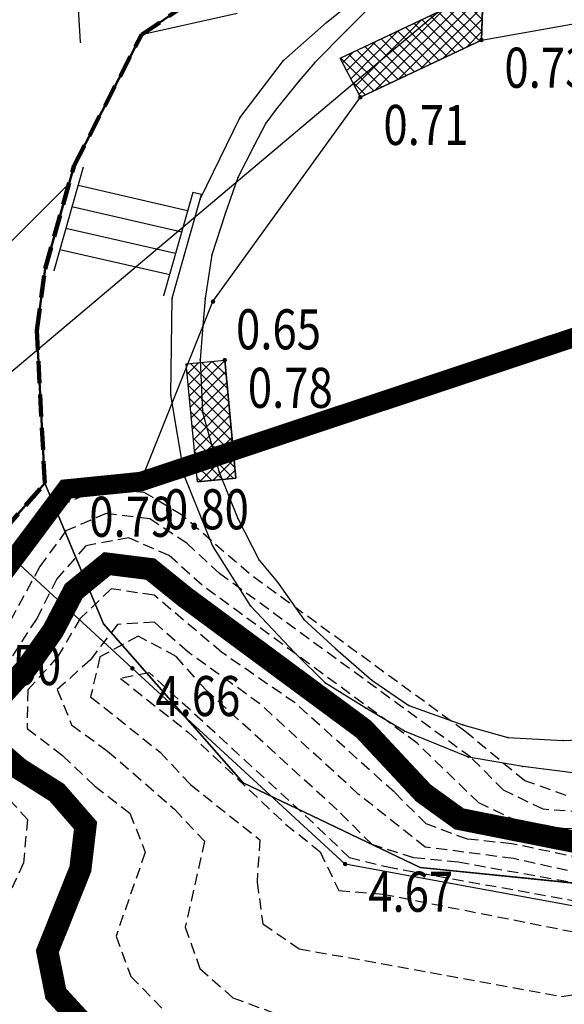
# Model space of a CAD drawing. Units: metres. Extents: x 6568793 to 13139015, y 4681240 to 9363651.
# Drawn here: x 6569305 to 6569317, y 4681850 to 4681872 of the extents above; entities that cross this region are included whole.
import ezdxf
from ezdxf.enums import TextEntityAlignment as Align

# ---------------------------------------------------------------- set-up
doc = ezdxf.new("R2010")
doc.units = ezdxf.units.M
doc.header["$MEASUREMENT"] = 0
for name, pattern in [('ACAD_ISO02W100', [15, 12, -3]), ('DASHED', [0.75, 0.5, -0.25]), ('DASHED2', [0.375, 0.25, -0.125]), ('GRANICA_KO', [3, 1, 1, 1])]:
    doc.linetypes.add(name, pattern=pattern)
for name, color, linetype, lineweight in [('00_mb_competition_area', 18, 'ACAD_ISO02W100', 50), ('00_mb_sector_area', 7, 'Continuous', 50), ('katastarska podloga budva', 251, 'Continuous', 13)]:
    doc.layers.add(name, color=color, linetype=linetype, lineweight=lineweight)
for name, color, linetype in [('01-Geodetska osnova', 7, 'Continuous'), ('1-katastar-PARCELE_GRANICE', 7, 'Continuous'), ('3D-izobate', 13, 'Continuous'), ('BATIMETRIJA', 7, 'Continuous'), ('beton', 241, 'Continuous'), ('D_TACKE', 1, 'Continuous'), ('OSTALE_LINIJE', 6, 'Continuous'), ('PARCELE_GRANICE', 134, 'Continuous'), ('STEPENICE', 254, 'Continuous'), ('zid', 130, 'Continuous')]:
    doc.layers.add(name, color=color, linetype=linetype)
doc.layers.add('m_MORE', color=174, linetype='Continuous', true_color=0x000081)
doc.styles.add('DETAC', font='txt.shx', dxfattribs={"width": 0.8})
pattern_1 = [(45, (0, 0), (-0.134703841816, 0.134703841816), []), (135, (0, 0), (-0.134703841816, -0.134703841816), [])]

# ---------------------------------------------------------------- blocks, each defined once
blk = doc.blocks.new('PIK01')
h = blk.add_hatch(color=256)
edge = h.paths.add_edge_path()
edge.add_arc((0, 0), 0.05, 0, 360)
blk.add_point((0, 0))
blk = doc.blocks.new('TACKA')
at = {"color": 0, "linetype": 'ByBlock'}
blk.add_blockref('PIK01', (0, 0), dxfattribs=at)
at = {"color": 0, "linetype": 'ByBlock', "style": 'DETAC', "width": 0.8}
for tag, p in [('IMTAC', (0.575, 0.685)), ('KOTAC', (0.575, -0.691))]:
    blk.add_attdef(tag, text='', height=1, dxfattribs=at).set_placement(p, align=Align.MIDDLE_LEFT)
at = {"color": 0, "linetype": 'ByBlock', "style": 'DETAC', "width": 0.8, "flags": 1}
blk.add_attdef('OPTAC', text='', height=1, dxfattribs=at).set_placement((-0.411, -0.003), align=Align.MIDDLE_RIGHT)

msp = doc.modelspace()

# ---------------------------------------------------------------- hatches: boundary and pattern name
at = {"layer": '00_mb_sector_area', "lineweight": -2, "true_color": 0x5e67af}
h = msp.add_hatch(dxfattribs=at)
h.set_pattern_fill('ANSI31', color=165, scale=40)
edge = h.paths.add_edge_path()
edge.add_line((6569498.467, 4682155.269), (6569413.48, 4682161.405))
edge.add_line((6569413.48, 4682161.405), (6569414.241, 4682154.445))
edge.add_line((6569414.241, 4682154.445), (6569419.76, 4682094.302))
edge.add_line((6569419.76, 4682094.302), (6569419.193, 4682039.292))
edge.add_line((6569419.193, 4682039.292), (6569411.894, 4682032.284))
edge.add_line((6569411.894, 4682032.284), (6569409.944, 4682026.378))
edge.add_line((6569409.944, 4682026.378), (6569417.744, 4682025.378))
edge.add_line((6569417.744, 4682025.378), (6569402.983, 4681978.848))
edge.add_line((6569402.983, 4681978.848), (6569387.812, 4681933.423))
edge.add_line((6569387.812, 4681933.423), (6569385.105, 4681919.332))
edge.add_line((6569385.105, 4681919.332), (6569375.582, 4681920.834))
edge.add_line((6569375.582, 4681920.834), (6569377.15, 4681906.41))
edge.add_line((6569377.15, 4681906.41), (6569375.065, 4681906.2))
edge.add_line((6569375.065, 4681906.2), (6569375.952, 4681897.173))
edge.add_line((6569375.952, 4681897.173), (6569325.544, 4681892.082))
edge.add_line((6569325.544, 4681892.082), (6569325.817, 4681889.479))
edge.add_line((6569325.817, 4681889.479), (6569321.267, 4681889.001))
edge.add_line((6569321.267, 4681889.001), (6569301.296, 4681887.677))
edge.add_line((6569301.296, 4681887.677), (6569301.766, 4681881.292))
edge.add_line((6569301.766, 4681881.292), (6569302.34, 4681879.34))
edge.add_line((6569302.34, 4681879.34), (6569302.21, 4681876.71))
edge.add_line((6569302.21, 4681876.71), (6569304.17, 4681876.64))
edge.add_line((6569304.17, 4681876.64), (6569304.4, 4681874.31))
edge.add_line((6569304.4, 4681874.31), (6569302.75, 4681869.23))
edge.add_line((6569302.75, 4681869.23), (6569300.42, 4681869.71))
edge.add_line((6569300.42, 4681869.71), (6569295.99, 4681860.71))
edge.add_line((6569295.99, 4681860.71), (6569293.688, 4681858.495))
edge.add_line((6569293.688, 4681858.495), (6569293.4, 4681854.09))
edge.add_line((6569293.4, 4681854.09), (6569293.58, 4681852.98))
edge.add_line((6569293.58, 4681852.98), (6569294.27, 4681851.6))
edge.add_line((6569294.27, 4681851.6), (6569294.81, 4681851.15))
edge.add_line((6569294.81, 4681851.15), (6569295.84, 4681850.55))
edge.add_line((6569295.84, 4681850.55), (6569305.13, 4681861.24))
edge.add_line((6569305.13, 4681861.24), (6569304.95, 4681864.67))
edge.add_line((6569304.95, 4681864.67), (6569305.14, 4681866.06))
edge.add_line((6569305.14, 4681866.06), (6569305.79, 4681868.38))
edge.add_line((6569305.79, 4681868.38), (6569307.3, 4681871.31))
edge.add_line((6569307.3, 4681871.31), (6569309.618, 4681872.888))
edge.add_line((6569309.618, 4681872.888), (6569323.136, 4681874.533))
edge.add_line((6569323.136, 4681874.533), (6569324.124, 4681874.166))
edge.add_line((6569324.124, 4681874.166), (6569325.125, 4681873.324))
edge.add_line((6569325.125, 4681873.324), (6569326.289, 4681872.181))
edge.add_arc((6569318.517, 4681864.212), 11.131, 14.1578, 45.7189, ccw=False)
edge.add_line((6569329.31, 4681866.934), (6569340.864, 4681871.713))
edge.add_line((6569340.864, 4681871.713), (6569341.372, 4681871.069))
edge.add_line((6569341.372, 4681871.069), (6569341.304, 4681870.072))
edge.add_line((6569341.304, 4681870.072), (6569341.031, 4681862.078))
edge.add_line((6569341.031, 4681862.078), (6569372.865, 4681863.756))
edge.add_line((6569372.865, 4681863.756), (6569372.198, 4681859.594))
edge.add_line((6569372.198, 4681859.594), (6569369.429, 4681822.715))
edge.add_line((6569369.429, 4681822.715), (6569366.953, 4681822.996))
edge.add_line((6569366.953, 4681822.996), (6569366.877, 4681822.315))
edge.add_line((6569366.877, 4681822.315), (6569365.143, 4681822.811))
edge.add_line((6569365.143, 4681822.811), (6569364.64, 4681819.46))
edge.add_line((6569364.64, 4681819.46), (6569366.425, 4681814.252))
edge.add_line((6569366.425, 4681814.252), (6569371.951, 4681813.639))
edge.add_line((6569371.951, 4681813.639), (6569374.901, 4681819.034))
edge.add_line((6569374.901, 4681819.034), (6569374.722, 4681821.869))
edge.add_line((6569374.722, 4681821.869), (6569372.802, 4681821.895))
edge.add_line((6569372.802, 4681821.895), (6569372.802, 4681822.341))
edge.add_line((6569372.802, 4681822.341), (6569371.827, 4681822.433))
edge.add_line((6569371.827, 4681822.433), (6569374.176, 4681858.273))
edge.add_line((6569374.176, 4681858.273), (6569375.614, 4681858.178))
edge.add_line((6569375.614, 4681858.178), (6569375.614, 4681863.361))
edge.add_line((6569375.614, 4681863.361), (6569399.778, 4681857.788))
edge.add_line((6569399.778, 4681857.788), (6569400.633, 4681858.287))
edge.add_line((6569400.633, 4681858.287), (6569401.624, 4681858.287))
edge.add_line((6569401.624, 4681858.287), (6569420.884, 4681852.964))
edge.add_line((6569420.884, 4681852.964), (6569424.76, 4681851.985))
edge.add_line((6569424.76, 4681851.985), (6569425.656, 4681851.548))
edge.add_line((6569425.656, 4681851.548), (6569429.165, 4681847.999))
edge.add_line((6569429.165, 4681847.999), (6569431.584, 4681845.488))
edge.add_line((6569431.584, 4681845.488), (6569432.934, 4681844.88))
edge.add_line((6569432.934, 4681844.88), (6569435.91, 4681844.514))
edge.add_line((6569435.91, 4681844.514), (6569440.788, 4681843.428))
edge.add_line((6569440.788, 4681843.428), (6569450.667, 4681844.76))
edge.add_line((6569450.667, 4681844.76), (6569451.662, 4681844.84))
edge.add_line((6569451.662, 4681844.84), (6569452.631, 4681844.619))
edge.add_line((6569452.631, 4681844.619), (6569455.047, 4681842.854))
edge.add_line((6569455.047, 4681842.854), (6569459.191, 4681840.058))
edge.add_line((6569459.191, 4681840.058), (6569461.801, 4681838.581))
edge.add_line((6569461.801, 4681838.581), (6569462.607, 4681837.99))
edge.add_line((6569462.607, 4681837.99), (6569463.199, 4681837.196))
edge.add_line((6569463.199, 4681837.196), (6569469.805, 4681834.535))
edge.add_line((6569469.805, 4681834.535), (6569472.476, 4681842.282))
edge.add_line((6569472.476, 4681842.282), (6569475.519, 4681851.293))
edge.add_line((6569475.519, 4681851.293), (6569476.529, 4681854.106))
edge.add_line((6569476.529, 4681854.106), (6569476.9, 4681857.508))
edge.add_line((6569476.9, 4681857.508), (6569475.999, 4681865.21))
edge.add_line((6569475.999, 4681865.21), (6569474.913, 4681869.169))
edge.add_line((6569474.913, 4681869.169), (6569470.261, 4681879.472))
edge.add_line((6569470.261, 4681879.472), (6569463.664, 4681884.644))
edge.add_line((6569463.664, 4681884.644), (6569461.603, 4681886.728))
edge.add_line((6569461.603, 4681886.728), (6569459.569, 4681888.301))
edge.add_line((6569459.569, 4681888.301), (6569451.005, 4681893.685))
edge.add_line((6569451.005, 4681893.685), (6569442.5, 4681899.517))
edge.add_line((6569442.5, 4681899.517), (6569434.388, 4681901.399))
edge.add_line((6569434.388, 4681901.399), (6569432.377, 4681901.58))
edge.add_line((6569432.377, 4681901.58), (6569424.014, 4681903.33))
edge.add_line((6569424.014, 4681903.33), (6569410.783, 4681902.756))
edge.add_line((6569410.783, 4681902.756), (6569410.975, 4681901.065))
edge.add_line((6569410.975, 4681901.065), (6569409.831, 4681900.966))
edge.add_line((6569409.831, 4681900.966), (6569409.89, 4681903.327))
edge.add_line((6569409.89, 4681903.327), (6569409.333, 4681903.945))
edge.add_line((6569409.333, 4681903.945), (6569411.288, 4681915.232))
edge.add_arc((6569411.994, 4681919.915), 4.736, 59.529, 261.4291, ccw=False)
edge.add_line((6569414.395, 4681923.996), (6569431.013, 4681978.74))
edge.add_arc((6569432.105, 4681983.633), 5.013, -26.9432, 257.4152, ccw=False)
edge.add_line((6569436.573, 4681981.361), (6569467.868, 4681974.955))
edge.add_line((6569467.868, 4681974.955), (6569478.534, 4681987.103))
edge.add_line((6569478.534, 4681987.103), (6569479.799, 4681988.238))
edge.add_line((6569479.799, 4681988.238), (6569480.445, 4681989.295))
edge.add_line((6569480.445, 4681989.295), (6569481.61, 4681989.086))
edge.add_line((6569481.61, 4681989.086), (6569487.913, 4681996.931))
edge.add_line((6569487.913, 4681996.931), (6569487.31, 4681997.34))
edge.add_line((6569487.31, 4681997.34), (6569487.988, 4681999.308))
edge.add_line((6569487.988, 4681999.308), (6569488.746, 4681999.498))
edge.add_line((6569488.746, 4681999.498), (6569491.258, 4682001.997))
edge.add_line((6569491.258, 4682001.997), (6569511.208, 4681989.965))
edge.add_line((6569511.208, 4681989.965), (6569517.252, 4681987.698))
edge.add_line((6569517.252, 4681987.698), (6569518.723, 4681990.289))
edge.add_line((6569518.723, 4681990.289), (6569544.354, 4681977.788))
edge.add_line((6569544.354, 4681977.788), (6569547.625, 4681981.862))
edge.add_line((6569547.625, 4681981.862), (6569549.13, 4681981.97))
edge.add_line((6569549.13, 4681981.97), (6569551.233, 4681981.787))
edge.add_line((6569551.233, 4681981.787), (6569595, 4681961.179))
edge.add_line((6569595, 4681961.179), (6569605.334, 4681950.404))
edge.add_line((6569605.334, 4681950.404), (6569610.382, 4681951.669))
edge.add_line((6569610.382, 4681951.669), (6569621.411, 4681949.837))
edge.add_line((6569621.411, 4681949.837), (6569623.796, 4681949.521))
edge.add_line((6569623.796, 4681949.521), (6569627.977, 4681947.646))
edge.add_line((6569627.977, 4681947.646), (6569692.73, 4681979.756))
edge.add_line((6569692.73, 4681979.756), (6569726.644, 4681989.265))
edge.add_line((6569726.644, 4681989.265), (6569747.206, 4681996.18))
edge.add_line((6569747.206, 4681996.18), (6569817.796, 4682034.233))
edge.add_line((6569817.796, 4682034.233), (6569811.816, 4682043.639))
edge.add_line((6569811.816, 4682043.639), (6569808.329, 4682045.626))
edge.add_line((6569808.329, 4682045.626), (6569803.957, 4682044.204))
edge.add_line((6569803.957, 4682044.204), (6569773.286, 4682029.397))
edge.add_line((6569773.286, 4682029.397), (6569710.425, 4682015.902))
edge.add_line((6569710.425, 4682015.902), (6569712.33, 4682001.92))
edge.add_line((6569712.33, 4682001.92), (6569709.654, 4682001.407))
edge.add_line((6569709.654, 4682001.407), (6569640.834, 4681991.651))
edge.add_line((6569640.834, 4681991.651), (6569639.095, 4681998.921))
edge.add_line((6569639.095, 4681998.921), (6569657.635, 4682001.109))
edge.add_line((6569657.635, 4682001.109), (6569653.836, 4682032.424))
edge.add_line((6569653.836, 4682032.424), (6569641.44, 4682042.31))
edge.add_line((6569641.44, 4682042.31), (6569640.005, 4682044.485))
edge.add_line((6569640.005, 4682044.485), (6569632.197, 4682035.175))
edge.add_line((6569632.197, 4682035.175), (6569598.077, 4681994.146))
edge.add_line((6569598.077, 4681994.146), (6569485.353, 4682034.94))
edge.add_line((6569485.353, 4682034.94), (6569485.219, 4682041.12))
edge.add_line((6569485.219, 4682041.12), (6569484.113, 4682063.174))
edge.add_line((6569484.113, 4682063.174), (6569483.78, 4682072.961))
edge.add_line((6569483.78, 4682072.961), (6569484.1, 4682082.702))
edge.add_line((6569484.1, 4682082.702), (6569484.586, 4682092.972))
edge.add_line((6569484.586, 4682092.972), (6569484.84, 4682097.285))
edge.add_line((6569484.84, 4682097.285), (6569485.576, 4682103.191))
edge.add_line((6569485.576, 4682103.191), (6569486.371, 4682111.901))
edge.add_line((6569486.371, 4682111.901), (6569488.284, 4682123.03))
edge.add_line((6569488.284, 4682123.03), (6569489.725, 4682143.906))
edge.add_line((6569489.725, 4682143.906), (6569493.34, 4682143.765))
edge.add_line((6569493.34, 4682143.765), (6569494.354, 4682145.172))
edge.add_line((6569494.354, 4682145.172), (6569498.467, 4682155.269))
at = {"layer": 'zid', "true_color": 0x000000}
h = msp.add_hatch(dxfattribs=at)
h.set_pattern_fill('ANSI37', color=18, scale=0.06, style=0)
h.set_pattern_definition(pattern_1)
h.paths.add_polyline_path([(6569311.763, 4681870.789), (6569314.976, 4681872.309), (6569314.938, 4681871.197), (6569312.22, 4681869.911)])
h = msp.add_hatch(dxfattribs=at)
h.set_pattern_fill('ANSI37', color=18, scale=0.06, style=0)
h.set_pattern_definition(pattern_1)
h.paths.add_polyline_path([(6569308.307, 4681863.923), (6569309.174, 4681864.005), (6569309.426, 4681861.352), (6569308.559, 4681861.269)])

# ---------------------------------------------------------------- linework, layer by layer
at = {"color": 18, "true_color": 0x000000}
for p, q in [((6569314.938, 4681871.197), (6569317.087, 4681871.577)), ((6569312.22, 4681869.911), (6569314.938, 4681871.197)), ((6569312.22, 4681869.911), (6569314.938, 4681871.197)), ((6569308.909, 4681865.32), (6569312.22, 4681869.911)), ((6569307.288, 4681861.277), (6569308.909, 4681865.32)), ((6569305.612, 4681861.109), (6569307.288, 4681861.277)), ((6569304.391, 4681859.575), (6569305.612, 4681861.109))]:
    msp.add_line(p, q, dxfattribs=at)
at = {"color": 18, "ltscale": 0.5, "true_color": 0x000000}
msp.add_lwpolyline([(6569287.58, 4681849.588), (6569314.576, 4681872.345), (6569323.187, 4681886.48), (6569331.625, 4681895.771), (6569409.925, 4681905.76), (6569423.841, 4681903.641), (6569441.618, 4681900), (6569470.481, 4681880.334), (6569477.513, 4681856.841)], dxfattribs=at)
at = {"layer": '00_mb_competition_area', "linetype": 'DASHED', "lineweight": 100}
msp.add_lwpolyline([(6569295.84, 4681850.55), (6569305.13, 4681861.24), (6569304.95, 4681864.67), (6569305.14, 4681866.06), (6569305.79, 4681868.38), (6569307.3, 4681871.31), (6569309.618, 4681872.888), (6569323.136, 4681874.533), (6569324.124, 4681874.166), (6569325.125, 4681873.324), (6569326.289, 4681872.181, -0.138588), (6569329.31, 4681866.934), (6569340.864, 4681871.713), (6569341.372, 4681871.069), (6569341.304, 4681870.072), (6569341.031, 4681862.078), (6569372.865, 4681863.756)], format="xyb", dxfattribs=at)
at = {"layer": '00_mb_sector_area'}
msp.add_lwpolyline([(6569295.84, 4681850.55), (6569305.13, 4681861.24), (6569304.95, 4681864.67), (6569305.14, 4681866.06), (6569305.79, 4681868.38), (6569307.3, 4681871.31), (6569309.618, 4681872.888), (6569323.136, 4681874.533), (6569324.124, 4681874.166), (6569325.125, 4681873.324), (6569326.289, 4681872.181, -0.138588), (6569329.31, 4681866.934), (6569340.864, 4681871.713), (6569341.372, 4681871.069), (6569341.304, 4681870.072), (6569341.031, 4681862.078), (6569372.865, 4681863.756)], format="xyb", dxfattribs=at)
at = {"layer": '1-katastar-PARCELE_GRANICE', "linetype": 'Continuous', "lineweight": 0}
for p, q in [((6569309.45, 4681871.79), (6569307.3, 4681871.31)), ((6569309.45, 4681871.79), (6569307.3, 4681871.31)), ((6569307.3, 4681871.31), (6569305.79, 4681868.38)), ((6569307.3, 4681871.31), (6569305.79, 4681868.38)), ((6569305.79, 4681868.38), (6569305.14, 4681866.06)), ((6569305.79, 4681868.38), (6569305.14, 4681866.06)), ((6569305.14, 4681866.06), (6569304.95, 4681864.67)), ((6569305.14, 4681866.06), (6569304.95, 4681864.67)), ((6569304.95, 4681864.67), (6569305.13, 4681861.24)), ((6569304.95, 4681864.67), (6569305.13, 4681861.24)), ((6569300.52, 4681856.13), (6569305.13, 4681861.24)), ((6569305.13, 4681861.24), (6569306.45, 4681858.08)), ((6569306.45, 4681858.08), (6569309.59, 4681854.51)), ((6569309.59, 4681854.51), (6569313.56, 4681852.61)), ((6569313.56, 4681852.61), (6569318.06, 4681852.15))]:
    msp.add_line(p, q, dxfattribs=at)
at = {"layer": '3D-izobate', "color": 18, "linetype": 'DASHED2', "true_color": 0x000000}
for points, elevation in [([(6569316.847, 4681854.229), (6569315.913, 4681854.556), (6569314.566, 4681855.672), (6569314.566, 4681855.672), (6569309.72, 4681859.209), (6569308.216, 4681860.526), (6569307.361, 4681861.034), (6569306.374, 4681861.115), (6569305.462, 4681860.734), (6569304.835, 4681859.962), (6569303.881, 4681858.206)], 1), ([(6569318.321, 4681853.776), (6569316.327, 4681853.915), (6569315.439, 4681854.343), (6569314.701, 4681855.084), (6569314.701, 4681855.084), (6569309.054, 4681859.213), (6569308.322, 4681859.893), (6569307.489, 4681860.438), (6569306.507, 4681860.564), (6569305.606, 4681860.171), (6569305.019, 4681859.368), (6569304.065, 4681857.613)], 1.5), ([(6569317.766, 4681853.448), (6569316.767, 4681853.485), (6569315.779, 4681853.633), (6569314.882, 4681854.058), (6569313.498, 4681855.4), (6569313.498, 4681855.4), (6569308.666, 4681858.948), (6569307.922, 4681859.617), (6569307.018, 4681860.013), (6569306.051, 4681859.835), (6569305.399, 4681859.092), (6569304.948, 4681858.2), (6569304.403, 4681857.363)], 2), ([(6569317.575, 4681852.735), (6569315.618, 4681853.143), (6569314.624, 4681853.244), (6569313.7, 4681853.586), (6569312.984, 4681854.299), (6569312.984, 4681854.299), (6569310.754, 4681856.304), (6569309.108, 4681857.438), (6569307.584, 4681858.727), (6569306.621, 4681858.868), (6569305.923, 4681858.199), (6569305.419, 4681857.337), (6569304.746, 4681856.598), (6569304.733, 4681855.734), (6569305.528, 4681855.127), (6569306.253, 4681854.439), (6569307.043, 4681853.828), (6569307.388, 4681852.951), (6569306.731, 4681851.069), (6569307.062, 4681850.163), (6569307.763, 4681849.45)], 3), ([(6569317.609, 4681852.374), (6569315.658, 4681852.81), (6569313.677, 4681853.068), (6569312.174, 4681854.255), (6569312.174, 4681854.255), (6569309.965, 4681856.285), (6569308.341, 4681857.45), (6569307.595, 4681858.116), (6569306.763, 4681858.068), (6569306.154, 4681857.276), (6569305.412, 4681856.607), (6569305.731, 4681855.811), (6569306.541, 4681855.225), (6569308.047, 4681853.916), (6569308.717, 4681853.197), (6569308.286, 4681851.269), (6569308.612, 4681850.343), (6569309.355, 4681849.683), (6569310.288, 4681849.338)], 3.5), ([(6569318.353, 4681852.026), (6569314.417, 4681852.725), (6569313.422, 4681852.824), (6569312.484, 4681853.122), (6569311.698, 4681853.905), (6569311.698, 4681853.905), (6569308.745, 4681856.601), (6569308.082, 4681857.35), (6569307.226, 4681857.808), (6569306.37, 4681857.34), (6569306.161, 4681856.442), (6569307.719, 4681855.201), (6569308.404, 4681854.472), (6569309.961, 4681853.23), (6569309.899, 4681852.281), (6569310.03, 4681851.339), (6569310.845, 4681850.784), (6569316.742, 4681849.713), (6569319.703, 4681850.174)], 4), ([(6569317.858, 4681851.706), (6569312.94, 4681852.59), (6569311.979, 4681852.824), (6569311.167, 4681853.606), (6569311.167, 4681853.606), (6569307.482, 4681856.982), (6569306.831, 4681856.857), (6569308.362, 4681855.638), (6569310.541, 4681853.581), (6569311.318, 4681852.961), (6569311.733, 4681852.089), (6569312.724, 4681852.012), (6569317.626, 4681851.042)], 4.5), ([(6569304.081, 4681854.415), (6569304.742, 4681853.688), (6569304.651, 4681852.711), (6569303.817, 4681850.894)], 2)]:
    msp.add_lwpolyline(points, dxfattribs=dict(at, elevation=elevation))
at = {"layer": '3D-izobate', "color": 18, "linetype": 'DASHED2', "true_color": 0x000000, "const_width": 0.5, "elevation": 2.5}
for points in [[(6569317.377, 4681853.117), (6569314.442, 4681853.699), (6569313.635, 4681854.282), (6569312.295, 4681855.716), (6569312.295, 4681855.716), (6569308.278, 4681858.685), (6569307.503, 4681859.312), (6569306.533, 4681859.433), (6569305.781, 4681858.817), (6569305.318, 4681857.931), (6569304.742, 4681857.115), (6569304.073, 4681856.372)], [(6569303.808, 4681855.475), (6569304.556, 4681854.827), (6569305.401, 4681854.293), (6569306.046, 4681853.552), (6569305.93, 4681852.576), (6569305.188, 4681850.724), (6569305.378, 4681849.772), (6569306.729, 4681848.3)]]:
    msp.add_lwpolyline(points, dxfattribs=at)
at = {"layer": 'BATIMETRIJA', "color": 18, "true_color": 0x000000, "const_width": 0.44}
msp.add_lwpolyline([(6569225.033, 4681615.431), (6569197.334, 4681645.406), (6569191.72, 4681653.875), (6569190.293, 4681656.538), (6569188.118, 4681660.367), (6569186.203, 4681664.397), (6569184.116, 4681670.252), (6569182.504, 4681678.356), (6569182.146, 4681682.621), (6569182.125, 4681686.32), (6569182.321, 4681690.856), (6569182.597, 4681695.111), (6569183.123, 4681699.945), (6569184.287, 4681706.762), (6569273.3, 4681821.367), (6569289.398, 4681847.055), (6569295.973, 4681849.327), (6569300.684, 4681854.517), (6569305.612, 4681861.109), (6569307.288, 4681861.277), (6569349.82, 4681875.431), (6569366.093, 4681874.857)], dxfattribs=at)
at = {"layer": 'beton', "color": 18, "true_color": 0x000000}
for p, q in [((6569311.763, 4681870.789), (6569314.976, 4681872.309)), ((6569314.938, 4681871.197), (6569314.976, 4681872.309)), ((6569312.22, 4681869.911), (6569311.763, 4681870.789)), ((6569308.307, 4681863.923), (6569309.174, 4681864.005)), ((6569309.426, 4681861.352), (6569309.174, 4681864.006)), ((6569308.559, 4681861.269), (6569308.307, 4681863.923)), ((6569308.559, 4681861.269), (6569309.426, 4681861.352)), ((6569311.879, 4681852.686), (6569304.384, 4681859.577)), ((6569318.556, 4681851.454), (6569311.879, 4681852.686))]:
    msp.add_line(p, q, dxfattribs=at)
at = {"layer": 'D_TACKE', "color": 18, "true_color": 0x000000}
for p in [(6569311.46, 4681871.59), (6569307.3, 4681871.31), (6569311.91, 4681871.41), (6569305.93, 4681871.15), (6569310.49, 4681870.74), (6569311.2, 4681870.69), (6569310.84, 4681870.27), (6569310.33, 4681869.64), (6569309.51, 4681869.45), (6569310.1, 4681869.33), (6569309.83, 4681868.81), (6569305.79, 4681868.38), (6569309.47, 4681868.11), (6569308.62, 4681867.62), (6569309.18, 4681867.29), (6569308.88, 4681866.37), (6569305.14, 4681866.06), (6569307.99, 4681865.4), (6569308.73, 4681865.39), (6569304.95, 4681864.67), (6569308.67, 4681864.69), (6569308.62, 4681864.01), (6569307.96, 4681863.23), (6569308.67, 4681862.84), (6569308.27, 4681861.4), (6569309.05, 4681861.49), (6569309.47, 4681860.45), (6569308.9, 4681859.84), (6569309.95, 4681859.51), (6569310.36, 4681859.02), (6569309.76, 4681858.48), (6569310.95, 4681858.18), (6569311.66, 4681857.53), (6569310.74, 4681857.44), (6569311.44, 4681856.75), (6569312.48, 4681856.82), (6569312.34, 4681856.19), (6569313.31, 4681856.25), (6569314.52, 4681855.81), (6569313.21, 4681855.67), (6569315.53, 4681855.53), (6569316.77, 4681855.46), (6569314.65, 4681855.09), (6569315.87, 4681854.88)]:
    msp.add_point(p, dxfattribs=at)
at = {"layer": 'D_TACKE', "color": 18, "linetype": 'GRANICA_KO', "true_color": 0x000000}
for p in [(6569305.13, 4681861.24), (6569306.45, 4681858.08), (6569309.59, 4681854.51), (6569313.56, 4681852.61)]:
    msp.add_point(p, dxfattribs=at)
at = {"layer": 'katastarska podloga budva'}
for p, q in [((6569305.93, 4681871.15), (6569305.5, 4681878.3)), ((6569311.46, 4681871.59), (6569312.67, 4681872.57)), ((6569312.83, 4681872.34), (6569311.91, 4681871.41)), ((6569309.45, 4681871.79), (6569307.3, 4681871.31)), ((6569310.49, 4681870.74), (6569311.46, 4681871.59)), ((6569307.3, 4681871.31), (6569305.79, 4681868.38)), ((6569311.91, 4681871.41), (6569311.2, 4681870.69)), ((6569309.51, 4681869.45), (6569310.49, 4681870.74)), ((6569311.2, 4681870.69), (6569310.84, 4681870.27)), ((6569310.84, 4681870.27), (6569310.33, 4681869.64)), ((6569310.33, 4681869.64), (6569310.1, 4681869.33)), ((6569308.62, 4681867.62), (6569309.51, 4681869.45)), ((6569310.1, 4681869.33), (6569309.83, 4681868.81)), ((6569309.83, 4681868.81), (6569309.47, 4681868.11)), ((6569305.14, 4681866.06), (6569305.79, 4681868.38)), ((6569305.79, 4681868.38), (6569305.14, 4681866.06)), ((6569305.99, 4681868.34), (6569305.33, 4681866.01)), ((6569305.88, 4681867.94), (6569308.34, 4681867.37)), ((6569309.47, 4681868.11), (6569309.18, 4681867.29)), ((6569308.46, 4681867.77), (6569307.8, 4681865.45)), ((6569307.99, 4681865.4), (6569308.65, 4681867.73)), ((6569308.65, 4681867.73), (6569308.46, 4681867.77)), ((6569307.99, 4681865.4), (6569308.62, 4681867.62)), ((6569305.74, 4681867.46), (6569308.21, 4681866.89)), ((6569309.18, 4681867.29), (6569308.88, 4681866.37)), ((6569305.6, 4681866.97), (6569308.07, 4681866.41)), ((6569305.47, 4681866.49), (6569307.94, 4681865.93)), ((6569308.88, 4681866.37), (6569308.73, 4681865.39)), ((6569305.14, 4681866.06), (6569304.95, 4681864.67)), ((6569307.96, 4681863.23), (6569307.99, 4681865.4)), ((6569308.73, 4681865.39), (6569308.67, 4681864.69)), ((6569304.95, 4681864.67), (6569305.13, 4681861.24)), ((6569308.67, 4681864.69), (6569308.62, 4681864.01)), ((6569308.62, 4681864.01), (6569308.67, 4681862.84)), ((6569308.27, 4681861.4), (6569307.96, 4681863.23)), ((6569308.67, 4681862.84), (6569309.05, 4681861.49)), ((6569308.9, 4681859.84), (6569308.27, 4681861.4)), ((6569309.05, 4681861.49), (6569309.47, 4681860.45)), ((6569309.47, 4681860.45), (6569309.95, 4681859.51)), ((6569309.76, 4681858.48), (6569308.9, 4681859.84)), ((6569309.95, 4681859.51), (6569310.36, 4681859.02)), ((6569310.36, 4681859.02), (6569310.95, 4681858.18)), ((6569310.74, 4681857.44), (6569309.76, 4681858.48)), ((6569310.95, 4681858.18), (6569311.66, 4681857.53)), ((6569311.66, 4681857.53), (6569312.48, 4681856.82)), ((6569311.44, 4681856.75), (6569310.74, 4681857.44)), ((6569312.34, 4681856.19), (6569311.44, 4681856.75)), ((6569312.48, 4681856.82), (6569313.31, 4681856.25)), ((6569313.21, 4681855.67), (6569312.34, 4681856.19)), ((6569313.31, 4681856.25), (6569314.52, 4681855.81)), ((6569314.52, 4681855.81), (6569315.53, 4681855.53)), ((6569314.65, 4681855.09), (6569313.21, 4681855.67)), ((6569315.53, 4681855.53), (6569316.77, 4681855.46)), ((6569316.77, 4681855.46), (6569318.06, 4681855.51)), ((6569315.87, 4681854.88), (6569314.65, 4681855.09)), ((6569317.17, 4681854.71), (6569315.87, 4681854.88))]:
    msp.add_line(p, q, dxfattribs=at)
at = {"layer": 'katastarska podloga budva', "color": 7, "linetype": 'GRANICA_KO'}
for p, q in [((6569300.52, 4681856.13), (6569305.13, 4681861.24)), ((6569305.13, 4681861.24), (6569306.45, 4681858.08)), ((6569306.45, 4681858.08), (6569309.59, 4681854.51)), ((6569309.59, 4681854.51), (6569313.56, 4681852.61)), ((6569313.56, 4681852.61), (6569318.06, 4681852.15))]:
    msp.add_line(p, q, dxfattribs=at)
at = {"layer": 'katastarska podloga budva'}
for p in [(6569311.46, 4681871.59), (6569307.3, 4681871.31), (6569311.91, 4681871.41), (6569305.93, 4681871.15), (6569310.49, 4681870.74), (6569311.2, 4681870.69), (6569310.84, 4681870.27), (6569310.33, 4681869.64), (6569309.51, 4681869.45), (6569310.1, 4681869.33), (6569309.83, 4681868.81), (6569305.79, 4681868.38), (6569309.47, 4681868.11), (6569308.62, 4681867.62), (6569309.18, 4681867.29), (6569308.88, 4681866.37), (6569305.14, 4681866.06), (6569307.99, 4681865.4), (6569308.73, 4681865.39), (6569304.95, 4681864.67), (6569308.67, 4681864.69), (6569308.62, 4681864.01), (6569307.96, 4681863.23), (6569308.67, 4681862.84), (6569308.27, 4681861.4), (6569309.05, 4681861.49), (6569309.47, 4681860.45), (6569308.9, 4681859.84), (6569309.95, 4681859.51), (6569310.36, 4681859.02), (6569309.76, 4681858.48), (6569310.95, 4681858.18), (6569311.66, 4681857.53), (6569310.74, 4681857.44), (6569311.44, 4681856.75), (6569312.48, 4681856.82), (6569312.34, 4681856.19), (6569313.31, 4681856.25), (6569314.52, 4681855.81), (6569313.21, 4681855.67), (6569315.53, 4681855.53), (6569316.77, 4681855.46), (6569314.65, 4681855.09), (6569315.87, 4681854.88)]:
    msp.add_point(p, dxfattribs=at)
at = {"layer": 'katastarska podloga budva', "linetype": 'GRANICA_KO'}
for p in [(6569305.13, 4681861.24), (6569306.45, 4681858.08), (6569309.59, 4681854.51), (6569313.56, 4681852.61)]:
    msp.add_point(p, dxfattribs=at)
at = {"layer": 'm_MORE', "color": 176, "lineweight": -3, "true_color": 0x000081}
msp.add_lwpolyline([(6569368.884, 4681875.369), (6569347.839, 4681875.369), (6569336.005, 4681874.353), (6569326.24, 4681872.17), (6569327.49, 4681870.23), (6569328.9, 4681867.26), (6569329.17, 4681865.43), (6569329.17, 4681862.3), (6569328.63, 4681860.04), (6569327.2, 4681857.11), (6569325.32, 4681855.02), (6569322.45, 4681853.23), (6569318.06, 4681852.15), (6569315.81, 4681852.38), (6569313.56, 4681852.61), (6569309.59, 4681854.51), (6569306.45, 4681858.08), (6569305.13, 4681861.24), (6569300.52, 4681856.13)], dxfattribs=at)
at = {"layer": 'OSTALE_LINIJE', "color": 18, "true_color": 0x000000}
for p, q in [((6569305.93, 4681871.15), (6569305.5, 4681878.3)), ((6569311.46, 4681871.59), (6569312.67, 4681872.57)), ((6569312.83, 4681872.34), (6569311.91, 4681871.41)), ((6569310.49, 4681870.74), (6569311.46, 4681871.59)), ((6569311.91, 4681871.41), (6569311.2, 4681870.69)), ((6569309.51, 4681869.45), (6569310.49, 4681870.74)), ((6569311.2, 4681870.69), (6569310.84, 4681870.27)), ((6569310.84, 4681870.27), (6569310.33, 4681869.64)), ((6569310.33, 4681869.64), (6569310.1, 4681869.33)), ((6569308.62, 4681867.62), (6569309.51, 4681869.45)), ((6569310.1, 4681869.33), (6569309.83, 4681868.81)), ((6569309.83, 4681868.81), (6569309.47, 4681868.11)), ((6569309.47, 4681868.11), (6569309.18, 4681867.29)), ((6569307.99, 4681865.4), (6569308.62, 4681867.62)), ((6569309.18, 4681867.29), (6569308.88, 4681866.37)), ((6569308.88, 4681866.37), (6569308.73, 4681865.39)), ((6569307.96, 4681863.23), (6569307.99, 4681865.4)), ((6569308.73, 4681865.39), (6569308.67, 4681864.69)), ((6569308.67, 4681864.69), (6569308.62, 4681864.01)), ((6569308.62, 4681864.01), (6569308.67, 4681862.84)), ((6569308.27, 4681861.4), (6569307.96, 4681863.23)), ((6569308.67, 4681862.84), (6569309.05, 4681861.49)), ((6569308.9, 4681859.84), (6569308.27, 4681861.4)), ((6569309.05, 4681861.49), (6569309.47, 4681860.45)), ((6569309.47, 4681860.45), (6569309.95, 4681859.51)), ((6569309.76, 4681858.48), (6569308.9, 4681859.84)), ((6569309.95, 4681859.51), (6569310.36, 4681859.02)), ((6569310.36, 4681859.02), (6569310.95, 4681858.18)), ((6569310.74, 4681857.44), (6569309.76, 4681858.48)), ((6569310.95, 4681858.18), (6569311.66, 4681857.53)), ((6569311.66, 4681857.53), (6569312.48, 4681856.82)), ((6569311.44, 4681856.75), (6569310.74, 4681857.44)), ((6569312.34, 4681856.19), (6569311.44, 4681856.75)), ((6569312.48, 4681856.82), (6569313.31, 4681856.25)), ((6569313.21, 4681855.67), (6569312.34, 4681856.19)), ((6569313.31, 4681856.25), (6569314.52, 4681855.81)), ((6569314.52, 4681855.81), (6569315.53, 4681855.53)), ((6569314.65, 4681855.09), (6569313.21, 4681855.67)), ((6569315.53, 4681855.53), (6569316.77, 4681855.46)), ((6569316.77, 4681855.46), (6569318.06, 4681855.51)), ((6569315.87, 4681854.88), (6569314.65, 4681855.09)), ((6569317.17, 4681854.71), (6569315.87, 4681854.88))]:
    msp.add_line(p, q, dxfattribs=at)
at = {"layer": 'PARCELE_GRANICE', "color": 18, "true_color": 0x000000}
for p, q in [((6569309.45, 4681871.79), (6569307.3, 4681871.31)), ((6569307.3, 4681871.31), (6569305.79, 4681868.38)), ((6569305.79, 4681868.38), (6569305.14, 4681866.06)), ((6569305.14, 4681866.06), (6569304.95, 4681864.67)), ((6569304.95, 4681864.67), (6569305.13, 4681861.24))]:
    msp.add_line(p, q, dxfattribs=at)
at = {"layer": 'PARCELE_GRANICE', "color": 18, "linetype": 'GRANICA_KO', "true_color": 0x000000}
for p, q in [((6569300.52, 4681856.13), (6569305.13, 4681861.24)), ((6569305.13, 4681861.24), (6569306.45, 4681858.08)), ((6569306.45, 4681858.08), (6569309.59, 4681854.51)), ((6569309.59, 4681854.51), (6569313.56, 4681852.61)), ((6569313.56, 4681852.61), (6569318.06, 4681852.15))]:
    msp.add_line(p, q, dxfattribs=at)
at = {"layer": 'STEPENICE', "color": 18, "true_color": 0x000000}
for p, q in [((6569305.14, 4681866.06), (6569305.79, 4681868.38)), ((6569305.99, 4681868.34), (6569305.33, 4681866.01)), ((6569305.88, 4681867.94), (6569308.34, 4681867.37)), ((6569308.46, 4681867.77), (6569307.8, 4681865.45)), ((6569307.99, 4681865.4), (6569308.65, 4681867.73)), ((6569308.65, 4681867.73), (6569308.46, 4681867.77)), ((6569305.74, 4681867.46), (6569308.21, 4681866.89)), ((6569305.6, 4681866.97), (6569308.07, 4681866.41)), ((6569305.47, 4681866.49), (6569307.94, 4681865.93))]:
    msp.add_line(p, q, dxfattribs=at)
at = {"layer": 'zid', "color": 18, "true_color": 0x000000}
for points in [[(6569311.763, 4681870.789), (6569314.976, 4681872.309), (6569314.938, 4681871.197), (6569312.22, 4681869.911), (6569311.763, 4681870.789)], [(6569308.307, 4681863.923), (6569309.174, 4681864.005), (6569309.426, 4681861.352), (6569308.559, 4681861.269), (6569308.307, 4681863.923)]]:
    msp.add_lwpolyline(points, dxfattribs=at)

# ---------------------------------------------------------------- block references
at = {"color": 18, "true_color": 0x000000}
ref = msp.add_blockref('TACKA', (6569304.391, 4681859.575), dxfattribs=at)
ref.add_attrib('KOTAC', '0.50', dxfattribs={"color": 32, "linetype": 'ByBlock', "height": 0.9, "style": 'DETAC', "width": 0.8}).set_placement((6569303.591, 4681857.155), align=Align.MIDDLE_LEFT)
at = {"layer": '01-Geodetska osnova', "color": 18, "true_color": 0x000000}
ref = msp.add_blockref('TACKA', (6569314.938, 4681871.197), dxfattribs=at)
ref.add_attrib('KOTAC', '0.73', dxfattribs={"layer": '0', "color": 32, "linetype": 'ByBlock', "height": 0.9, "style": 'DETAC', "width": 0.8}).set_placement((6569315.456, 4681870.575), align=Align.MIDDLE_LEFT)
ref = msp.add_blockref('TACKA', (6569312.22, 4681869.911), dxfattribs=at)
ref.add_attrib('KOTAC', '0.71', dxfattribs={"layer": '0', "color": 32, "linetype": 'ByBlock', "height": 0.9, "style": 'DETAC', "width": 0.8}).set_placement((6569312.738, 4681869.289), align=Align.MIDDLE_LEFT)
ref = msp.add_blockref('TACKA', (6569308.909, 4681865.32), dxfattribs=at)
ref.add_attrib('KOTAC', '0.65', dxfattribs={"layer": '0', "color": 32, "linetype": 'ByBlock', "height": 0.9, "style": 'DETAC', "width": 0.8}).set_placement((6569309.427, 4681864.698), align=Align.MIDDLE_LEFT)
ref = msp.add_blockref('TACKA', (6569309.174, 4681864.006), dxfattribs=at)
ref.add_attrib('KOTAC', '0.78', dxfattribs={"layer": '0', "color": 32, "linetype": 'ByBlock', "height": 0.9, "style": 'DETAC', "width": 0.8}).set_placement((6569309.692, 4681863.384), align=Align.MIDDLE_LEFT)
ref = msp.add_blockref('TACKA', (6569307.288, 4681861.277), dxfattribs=at)
ref.add_attrib('KOTAC', '0.80', dxfattribs={"layer": '0', "color": 32, "linetype": 'ByBlock', "height": 0.9, "style": 'DETAC', "width": 0.8}).set_placement((6569307.806, 4681860.655), align=Align.MIDDLE_LEFT)
ref = msp.add_blockref('TACKA', (6569305.612, 4681861.109), dxfattribs=at)
ref.add_attrib('KOTAC', '0.79', dxfattribs={"layer": '0', "color": 32, "linetype": 'ByBlock', "height": 0.9, "style": 'DETAC', "width": 0.8}).set_placement((6569306.13, 4681860.487), align=Align.MIDDLE_LEFT)
ref = msp.add_blockref('TACKA', (6569307.098, 4681857.082), dxfattribs=at)
ref.add_attrib('KOTAC', '4.66', dxfattribs={"layer": '0', "color": 32, "linetype": 'ByBlock', "height": 0.9, "style": 'DETAC', "width": 0.8}).set_placement((6569307.616, 4681856.46), align=Align.MIDDLE_LEFT)
ref = msp.add_blockref('TACKA', (6569311.879, 4681852.686), dxfattribs=at)
ref.add_attrib('KOTAC', '4.67', dxfattribs={"layer": '0', "color": 32, "linetype": 'ByBlock', "height": 0.9, "style": 'DETAC', "width": 0.8}).set_placement((6569312.397, 4681852.064), align=Align.MIDDLE_LEFT)

doc.saveas('drawing.dxf')
